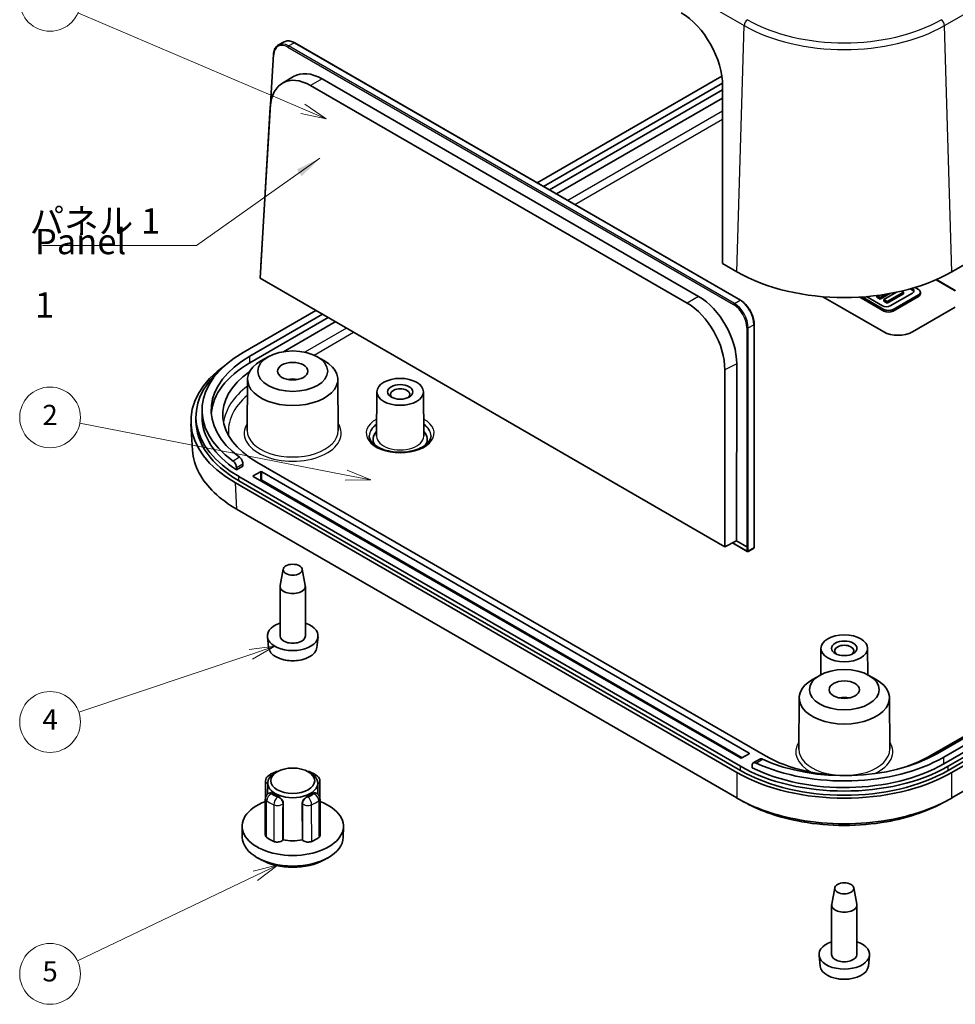
# Model space of a CAD drawing. Units: millimetres. Extents: x 14 to 2596, y 8 to 430.
# Drawn here: x 226 to 319, y 66 to 163 of the extents above; entities that cross this region are included whole.
import ezdxf

# ---------------------------------------------------------------- set-up
doc = ezdxf.new("R2010")
doc.units = ezdxf.units.MM
for name, color, linetype, lineweight in [('Symbol (ISO)', 7, 'Continuous', 18), ('Symbol (TK)', 100, 'Continuous', 18), ('Visible (ISO)', 7, 'Continuous', 35), ('Visible Narrow (ISO)', 7, 'Continuous', 25)]:
    doc.layers.add(name, color=color, linetype=linetype, lineweight=lineweight)
doc.styles.add('Note Text (TK)', font='MS PGothic.ttf')
doc.styles.add('Note Text (TK2)', font='MS PGothic.ttf')
doc.dimstyles.new('Default - Method 1b (TK)$7', dxfattribs={"dimtxt": 2.5, "dimasz": 2.5, "dimexe": 1, "dimexo": 1.5, "dimgap": 1, "dimtad": 1, "dimtoh": 1, "dimrnd": 1e-08, "dimdsep": 46, "dimtxsty": 'Note Text (TK)', "dimcen": 0.09, "dimdle": 5, "dimclrd": 100, "dimclre": 100, "dimclrt": 7, "dimadec": 1, "dimazin": 1, "dimtfac": 1, "dimtmove": 0, "dimatfit": 3, "dimfxl": 1, "dimtolj": 1, "dimlwd": -1, "dimlwe": -1, "dimarcsym": 0})

# ---------------------------------------------------------------- blocks, each defined once
blk = doc.blocks.new('バルーン2')
at = {"layer": 'Symbol (TK)', "color": 100}
for p, q in [((254.283, 154.215), (232.091, 163.706)), ((256.581, 153.232), (254.479, 154.675)), ((254.086, 153.755), (256.581, 153.232)), ((254.283, 154.215), (256.581, 153.232))]:
    blk.add_line(p, q, dxfattribs=at)
at = {"layer": 'Symbol (TK)'}
blk.add_circle((229.342, 164.881), 3, dxfattribs=at)
at = {"layer": 'Symbol (TK)', "color": 7, "insert": (229.342, 164.875), "char_height": 2, "attachment_point": 5, "style": 'Note Text (TK2)'}
blk.add_mtext('3', dxfattribs=at)
blk = doc.blocks.new('バルーン3')
at = {"layer": 'Symbol (TK)', "color": 100}
for p, q in [((258.566, 118.083), (232.282, 123.2)), ((261.02, 117.605), (258.662, 118.574)), ((258.471, 117.592), (261.02, 117.605)), ((258.566, 118.083), (261.02, 117.605))]:
    blk.add_line(p, q, dxfattribs=at)
at = {"layer": 'Symbol (TK)'}
blk.add_circle((229.342, 123.772), 3, dxfattribs=at)
at = {"layer": 'Symbol (TK)', "color": 7, "insert": (229.342, 123.754), "char_height": 2, "attachment_point": 5, "style": 'Note Text (TK2)'}
blk.add_mtext('2', dxfattribs=at)
blk = doc.blocks.new('バルーン4')
at = {"layer": 'Symbol (TK)', "color": 100}
for p, q in [((251.527, 101.189), (248.998, 100.865)), ((249.158, 100.391), (251.527, 101.189)), ((249.317, 99.917), (251.527, 101.189)), ((249.158, 100.391), (232.18, 94.673))]:
    blk.add_line(p, q, dxfattribs=at)
at = {"layer": 'Symbol (TK)'}
blk.add_circle((229.342, 93.717), 3, dxfattribs=at)
at = {"layer": 'Symbol (TK)', "color": 7, "insert": (229.342, 93.699), "char_height": 2, "attachment_point": 5, "style": 'Note Text (TK2)'}
blk.add_mtext('4', dxfattribs=at)
blk = doc.blocks.new('バルーン5')
at = {"layer": 'Symbol (TK)', "color": 100}
for p, q in [((251.855, 79.618), (249.384, 78.991)), ((249.599, 78.54), (251.855, 79.618)), ((249.815, 78.089), (251.855, 79.618)), ((249.599, 78.54), (232.038, 70.146))]:
    blk.add_line(p, q, dxfattribs=at)
at = {"layer": 'Symbol (TK)'}
blk.add_circle((229.342, 68.857), 3, dxfattribs=at)
at = {"layer": 'Symbol (TK)', "color": 7, "insert": (229.342, 68.851), "char_height": 2, "attachment_point": 5, "style": 'Note Text (TK2)'}
blk.add_mtext('5', dxfattribs=at)

msp = doc.modelspace()

# ---------------------------------------------------------------- linework, layer by layer
at = {"layer": 'Visible (ISO)'}
for p, q in [((367.846, 166.7129), (318.3486, 138.1355)), ((251.8867, 160.5321), (252.452, 160.8357)), ((253.4951, 160.7377), (297.5012, 135.3308)), ((250.1354, 138.7417), (251.392, 159.6059)), ((252.2741, 156.7565), (253.3776, 157.4125)), ((277.4238, 146.9225), (295.6575, 157.4498)), ((255.0578, 156.5218), (292.2334, 135.0585)), ((293.3654, 135.7121), (256.1899, 157.1754)), ((295.7274, 156.7552), (278.0602, 146.5551)), ((295.7352, 156.4387), (295.7211, 138.952)), ((295.7349, 156.1064), (278.6259, 146.2285)), ((279.333, 145.8203), (295.7343, 155.2895)), ((250.0646, 137.5068), (251.0808, 154.3795)), ((297.1354, 138.1355), (295.7211, 138.952)), ((250.1317, 138.6207), (250.1353, 138.7407)), ((295.9468, 111.0167), (250.0646, 137.5068)), ((316.7995, 137.3561), (318.7021, 136.2576)), ((316.8396, 137.3737), (318.7021, 136.2984)), ((312.8998, 136.1271), (311.646, 135.4032)), ((311.9818, 135.2094), (313.5821, 136.1333)), ((314.4627, 136.0428), (312.2696, 134.7766)), ((313.5821, 136.1333), (313.3996, 136.2386)), ((313.5821, 135.97), (313.5821, 136.1333)), ((314.4627, 136.3218), (314.236, 136.4527)), ((314.426, 136.5063), (314.4627, 136.4851)), ((315.0713, 136.3942), (314.7244, 136.5945)), ((315.2582, 135.9704), (315.2582, 136.1337)), ((311.631, 132.2159), (305.6206, 135.6861)), ((311.661, 134.2619), (309.2674, 135.6439)), ((309.522, 135.6602), (311.661, 134.4252)), ((311.5036, 134.7766), (309.9202, 135.6908)), ((310.9561, 135.6383), (310.9561, 135.8002)), ((311.2892, 135.4459), (310.9561, 135.6383)), ((310.9581, 135.8004), (311.2892, 135.6092)), ((312.2469, 135.9988), (311.2892, 135.4459)), ((311.2892, 135.6092), (311.8431, 135.929)), ((311.2892, 135.4459), (311.2892, 135.6092)), ((311.646, 135.4032), (311.9818, 135.2094)), ((311.646, 135.2399), (311.646, 135.4032)), ((311.9818, 135.0461), (311.646, 135.2399)), ((313.5821, 135.97), (311.9818, 135.0461)), ((311.9818, 135.0461), (311.9818, 135.2094)), ((312.5634, 134.4252), (315.0713, 135.8732)), ((315.0713, 135.7099), (312.5634, 134.2619)), ((248.4157, 130.1747), (255.5899, 134.3167)), ((318.7021, 134.6654), (314.4595, 132.2159)), ((256.2263, 133.9493), (249.0521, 129.8073)), ((256.792, 133.6227), (249.0521, 129.1541)), ((252.3781, 130.2578), (257.4991, 133.2145)), ((298.8487, 132.9461), (298.8434, 110.9367)), ((250.8681, 129.7534), (250.161, 129.3495)), ((255.7214, 129.7534), (256.4284, 129.3495)), ((295.9509, 128.4737), (295.9468, 111.0167)), ((297.117, 111.5893), (297.1211, 129.0597)), ((248.8395, 127.5306), (248.8071, 122.4671)), ((257.7499, 127.5306), (257.7824, 122.4671)), ((261.6014, 126.3013), (261.5732, 121.9066)), ((266.2013, 126.3013), (266.2295, 121.9066)), ((244.3445, 124.5), (244.3445, 123.8468)), ((243.7445, 123.4386), (243.7445, 123.8468)), ((243.2483, 123.1367), (243.4063, 120.5231)), ((248.3722, 118.9636), (247.7341, 118.5952)), ((247.7341, 118.5952), (247.7341, 118.8401)), ((248.3722, 118.9636), (248.3722, 119.2085)), ((299.9638, 90.3705), (249.7592, 119.3561)), ((365.7247, 118.9479), (316.2272, 90.3705)), ((247.9914, 117.9272), (297.4889, 89.3499)), ((249.4057, 118.0089), (250.1128, 118.4171)), ((297.4889, 90.1664), (249.4057, 117.9272)), ((250.2542, 118.4171), (298.3374, 90.6563)), ((247.6314, 117.3186), (297.1418, 88.7338)), ((297.4889, 88.9416), (247.9914, 117.519)), ((318.3421, 88.7338), (367.8525, 117.3186)), ((297.1221, 86.2232), (247.8092, 114.694)), ((367.6747, 114.694), (318.3618, 86.2232)), ((297.117, 111.5893), (295.9468, 111.0167)), ((296.6996, 111.3851), (298.1405, 110.5532)), ((297.117, 111.5893), (298.1074, 111.0174)), ((298.1074, 111.0174), (298.1075, 111.0174)), ((298.2378, 110.5517), (298.7907, 110.8487)), ((252.3604, 108.8011), (252.0523, 107.1878)), ((254.2291, 108.8011), (254.5372, 107.1878)), ((252.0447, 102.2097), (252.0447, 107.1087)), ((254.5447, 102.2097), (254.5447, 107.1087)), ((338.5011, 103.067), (316.9343, 90.6154)), ((250.914, 101.0541), (250.7995, 102.1204)), ((255.6755, 101.0541), (255.7899, 102.1204)), ((317.5707, 90.248), (339.1375, 102.6996)), ((339.4911, 102.2505), (317.5707, 89.5948)), ((317.995, 89.3499), (339.9153, 102.0056)), ((339.9153, 101.5973), (317.995, 88.9416)), ((305.442, 100.9899), (305.4252, 98.3784)), ((310.0419, 100.9899), (310.0587, 98.3784)), ((305.3153, 98.3183), (304.6083, 97.9144)), ((310.1686, 98.3183), (310.8757, 97.9144)), ((303.2868, 96.0955), (303.2543, 91.032)), ((312.1972, 96.0955), (312.2296, 91.032)), ((298.3374, 90.5746), (297.6303, 90.1664)), ((298.6458, 89.2013), (298.6458, 89.4462)), ((299.396, 90.0485), (298.7573, 89.6797)), ((251.7676, 88.812), (251.5555, 88.6909)), ((254.8219, 88.812), (255.034, 88.6909)), ((250.609, 87.9003), (250.5871, 84.3105)), ((250.822, 87.6813), (250.8151, 86.6017)), ((255.7675, 87.6813), (255.7744, 86.6017)), ((255.9805, 87.9003), (256.0024, 84.3105)), ((251.109, 86.7421), (251.0694, 86.7326)), ((255.4804, 86.7421), (255.52, 86.7326)), ((250.609, 86.1528), (250.5871, 82.5525)), ((252.3468, 85.7016), (252.338, 82.0968)), ((254.2514, 82.0968), (254.2426, 85.7016)), ((255.9805, 86.1528), (256.0024, 82.5525)), ((248.3178, 82.3333), (248.2951, 83.3946)), ((258.2717, 82.3333), (258.2944, 83.3946)), ((252.338, 82.0968), (252.3266, 82.0809)), ((254.2629, 82.0809), (254.2514, 82.0968)), ((250.1916, 80.1042), (249.8383, 80.301)), ((256.3979, 80.1042), (256.7511, 80.301)), ((306.8076, 77.366), (306.4995, 75.7526)), ((308.6763, 77.366), (308.9844, 75.7526)), ((306.492, 70.7746), (306.492, 75.6736)), ((308.992, 70.7746), (308.992, 75.6736)), ((305.3612, 69.619), (305.2467, 70.6853)), ((310.1227, 69.619), (310.2372, 70.6853))]:
    msp.add_line(p, q, dxfattribs=at)
for centre, radius, start, end in [((298.7434, 110.9368), 0.1, 298.23701, 359.986368), ((298.1905, 110.6398), 0.1, 240, 298.23701), ((253.2947, 103.761), 4, 259.468428, 280.531572), ((251.7814, 88.2271), 0.6, 88.785572, 112.729511), ((254.8081, 88.2271), 0.6, 67.270489, 91.214428), ((251.209, 87.8966), 0.6, 128.50953, 179.650444), ((255.3805, 87.8966), 0.6, 0.349556, 51.49047), ((251.209, 86.1491), 0.6, 103.449476, 179.651461), ((255.3805, 86.1491), 0.6, 0.348539, 76.550524), ((307.742, 72.3259), 4, 259.468428, 280.531572)]:
    msp.add_arc(centre, radius, start, end, dxfattribs=at)
for centre, major_axis, ratio, start_param, end_param in [((291.49, 158.7176), (-2.8366, 5.2893), 0.5971344, 3.9796553, 5.5165024), ((254.9234, 152.0019), (-2.5757, 4.7963), 0.5971478, 5.5158604, 7.0520552), ((256.0541, 152.6091), (-2.6022, 4.8455), 0.5971478, 5.5158604, 6.3091851), ((250.2353, 138.7367), (0.0999, -0.0045), 0.5868215, 3.1328839, 3.4011596), ((307.742, 144.2593), (-15, 0), 0.5773503, 0.7853982, 2.3561945), ((314.0797, 136.264), (0.5417, 0), 0.5773503, 5.4977871, 7.0685835), ((314.0797, 136.1007), (0.5417, 0), 0.5773503, 0.2641499, 0.7853982), ((314.6201, 136.1337), (0.6381, 0), 0.5773503, 5.4977871, 7.0685835), ((292.099, 130.5386), (2.5757, -4.7963), 0.5971478, 0.838073, 2.3742678), ((293.2297, 131.1458), (-2.6022, 4.8455), 0.5971478, 3.9796657, 5.5158604), ((314.6201, 135.9704), (0.6381, 0), 0.5773503, 5.4977871, 6.2831853), ((311.8866, 134.9978), (-0.5417, 0), 0.5773503, 0.7853982, 2.3561945), ((312.1122, 134.6858), (0.6381, 0), 0.5773503, 3.9269908, 5.4977871), ((312.1122, 134.5225), (-0.6381, 0), 0.5773503, 0.7853982, 2.3561945), ((313.0453, 133.0324), (-2, 0), 0.5773503, 0.7853982, 2.3561945), ((258.2445, 124.5), (-13.9, 0), 0.5773503, 5.4977871, 6.9604592), ((258.2445, 124.5), (-13, 0), 0.5773503, 5.4977871, 6.9529413), ((253.2947, 127.5211), (-4.4552, 0), 0.5773503, 5.4925235, 10.2154397), ((258.2574, 123.4386), (-15.0183, 0), 0.5766475, 5.5910995, 7.0679745), ((258.2445, 123.8468), (-14.5, 0), 0.5773503, 5.690765, 7.0685835), ((257.8909, 124.051), (-11.5, 0), 0.5773503, 5.5899589, 7.0685835), ((258.2445, 123.8468), (-13, 0), 0.5773503, 5.4977871, 6.2396573), ((253.2947, 126.7046), (-1.5, 0), 0.5773503, 4.3725521, 5.0522259), ((263.9013, 126.0514), (-0.95, 0), 0.5773503, 2.5037566, 6.9210213), ((258.2445, 123.4386), (-14.5, 0), 0.5773503, 0, 0.7853982), ((258.2445, 123.8468), (-13.9, 0), 0.5773503, 0, 0.7133935), ((263.9013, 121.6015), (-2.68, 0), 0.5773503, 5.7627603, 6.6454041), ((263.9013, 121.6015), (2.68, 0), 0.5773503, 5.9209665, 6.8036104), ((249.4764, 117.9681), (-0.1, 0), 0.5773503, 5.4977871, 7.0685835), ((250.1835, 118.3763), (-0.1, 0), 0.5773503, 3.9269908, 5.4977871), ((298.1782, 111.0568), (-0.1, -0.0015), 0.5468754, 0.7780189, 2.3488151), ((253.2947, 107.1087), (-1.25, 0), 0.5773503, 6.1733631, 9.5346001), ((253.2947, 102.2097), (-2.5, 0), 0.5773503, 5.2359878, 10.4719755), ((253.2947, 102.2097), (-1.25, 0), 0.5773503, 0, 3.1415927), ((253.2947, 101.1393), (-2.3853, 0), 0.5773503, 0.0619034, 3.0796893), ((307.742, 100.74), (-0.95, 0), 0.5773503, 2.5037566, 6.9210213), ((307.742, 96.086), (-4.4552, 0), 0.5773503, 5.4925235, 10.2154397), ((307.742, 95.2695), (-1.5, 0), 0.5773503, 4.3725521, 5.0522259), ((298.2667, 90.6154), (0.1, 0), 0.5773503, 5.4977871, 7.0685835), ((307.742, 95.9227), (-13, 0), 0.5773503, 0.9010404, 2.3561945), ((308.0955, 95.0653), (-11.5, 0), 0.5773503, 0.7853982, 1.606245), ((308.0955, 95.0653), (-11.5, 0), 0.5773503, 2.002834, 2.3561945), ((297.5596, 90.2072), (0.1, 0), 0.5773503, 3.9269908, 5.4977871), ((307.742, 95.2695), (-13.9, 0), 0.5773503, 0.8574028, 2.3561945), ((307.742, 95.9227), (13.9, 0), 0.5773503, 4.035115, 5.4977871), ((253.2947, 87.6761), (-2.4728, 0), 0.5773503, 5.4925235, 10.2154397), ((307.742, 94.8687), (-15, 0), 0.5780539, 0.7860072, 2.3555855), ((307.742, 95.2695), (14.5, 0), 0.5773503, 3.9269908, 5.4977871), ((307.742, 94.8612), (-14.5, 0), 0.5773503, 0.7853982, 2.3561945), ((253.2947, 87.5128), (2.4738, 0), 0.5773503, 3.7792748, 4.0747068), ((253.2947, 87.5128), (2.4738, 0), 0.5773503, 5.3500711, 5.6455032), ((253.2947, 83.4303), (5, 0), 0.5773503, 2.1408018, 7.2839762), ((253.2947, 82.3688), (4.9773, 0), 0.5773503, 3.1539356, 6.2708424), ((253.2947, 83.4303), (-3.2, 0), 0.5773503, 0.6255665, 0.9452298), ((253.2947, 83.4303), (-2.5, 0), 0.5773503, 1.1780972, 1.9634954), ((253.2947, 83.4303), (-3.2, 0), 0.5773503, 2.1963628, 2.5160261), ((253.2947, 81.9606), (4.4686, 0), 0.5773503, 3.944757, 5.480021), ((307.742, 75.6736), (-1.25, 0), 0.5773503, 6.1733631, 9.5346001), ((307.742, 70.7746), (-2.5, 0), 0.5773503, 5.2359878, 10.4719755), ((307.742, 70.7746), (-1.25, 0), 0.5773503, 0, 3.1415927), ((307.742, 69.7042), (-2.3853, 0), 0.5773503, 0.0619034, 3.0796893)]:
    msp.add_ellipse(centre, major_axis=major_axis, ratio=ratio, start_param=start_param, end_param=end_param, dxfattribs=at)
for centre, major_axis in [((253.2947, 128.3376), (-3.45, 0)), ((253.2947, 128.3376), (-1.5, 0)), ((263.9013, 126.2963), (-2.3, 0)), ((263.9013, 126.2963), (-1.25, 0)), ((253.2947, 108.7417), (-0.94, 0)), ((307.742, 100.9849), (-2.3, 0)), ((307.742, 100.9849), (-1.25, 0)), ((307.742, 96.9025), (-3.45, 0)), ((307.742, 96.9025), (-1.5, 0)), ((253.2947, 87.921), (-2.1712, 0)), ((307.742, 77.3065), (-0.94, 0))]:
    msp.add_ellipse(centre, major_axis=major_axis, ratio=0.5773503, dxfattribs=at)
for points, knots in [([(251.392, 159.6059), (251.3971, 159.6899), (251.4078, 159.7709), (251.4405, 159.9254), (251.4626, 159.9988), (251.518, 160.1362), (251.5515, 160.2002), (251.6294, 160.3168), (251.6739, 160.3695), (251.7732, 160.4613), (251.8279, 160.5005), (251.8867, 160.5321)], [0.03460157, 0.03460157, 0.03460157, 0.03460157, 0.18837554, 0.18837554, 0.34214952, 0.34214952, 0.49592349, 0.49592349, 0.64969747, 0.64969747, 0.80347144, 0.80347144, 0.80347144, 0.80347144]), ([(252.452, 160.8357), (252.5107, 160.8672), (252.5734, 160.8911), (252.7045, 160.9231), (252.7729, 160.9312), (252.9128, 160.9319), (252.9845, 160.9245), (253.1294, 160.8951), (253.2026, 160.8731), (253.3491, 160.8154), (253.4224, 160.7797), (253.4951, 160.7377)], [0.80347144, 0.80347144, 0.80347144, 0.80347144, 0.95693642, 0.95693642, 1.1104014, 1.1104014, 1.26386637, 1.26386637, 1.41733135, 1.41733135, 1.57079633, 1.57079633, 1.57079633, 1.57079633]), ([(297.5012, 135.3308), (297.6468, 135.2468), (297.7898, 135.1374), (298.0595, 134.8783), (298.1862, 134.7286), (298.4126, 134.4023), (298.5123, 134.2256), (298.6761, 133.8609), (298.7401, 133.6729), (298.8264, 133.3019), (298.8487, 133.1189), (298.8487, 132.9461)], [1.5707963, 1.5707963, 1.5707963, 1.5707963, 1.8780353, 1.8780353, 2.1852742, 2.1852742, 2.4925132, 2.4925132, 2.7997521, 2.7997521, 3.1069911, 3.1069911, 3.1069911, 3.1069911]), ([(266.9513, 121.9689), (266.9513, 121.7793), (266.8867, 121.5854), (266.628, 121.2344), (266.4627, 121.0805), (266.0515, 120.8107), (265.8105, 120.6934), (265.2699, 120.5038), (264.97, 120.4317), (264.3411, 120.3428), (264.012, 120.3263), (263.3607, 120.3517), (263.0386, 120.3938), (262.4373, 120.531), (262.158, 120.6258), (261.6723, 120.8541), (261.4654, 120.9872), (261.1397, 121.272), (261.0218, 121.4233), (260.8822, 121.7062), (260.8513, 121.838), (260.8513, 121.9689)], [2.3561945, 2.3561945, 2.3561945, 2.3561945, 2.7583975, 2.7583975, 3.0777451, 3.0777451, 3.3811884, 3.3811884, 3.6866036, 3.6866036, 3.994609, 3.994609, 4.3032368, 4.3032368, 4.6102864, 4.6102864, 4.914335, 4.914335, 5.2201548, 5.2201548, 5.4977871, 5.4977871, 5.4977871, 5.4977871]), ([(247.7895, 114.7054), (246.0738, 115.6959), (244.7834, 116.9305), (243.6751, 118.9991), (243.4528, 119.7593), (243.4064, 120.5232)], [-0.78293246, -0.78293246, -0.78293246, -0.78293246, -0.29884961, -0.29884961, -0.03477256, -0.03477256, -0.03477256, -0.03477256]), ([(248.3722, 119.2085), (248.3722, 119.2598), (248.364, 119.3201), (248.3308, 119.4432), (248.3058, 119.5061), (248.2486, 119.6181), (248.2125, 119.6746), (248.1341, 119.7716), (248.092, 119.8121), (248.0528, 119.8406)], [-0.151198718, -0.151198718, -0.151198718, -0.151198718, -0.132350228, -0.132350228, -0.113501737, -0.113501737, -0.094587086, -0.094587086, -0.075672434, -0.075672434, -0.075672434, -0.075672434]), ([(247.4124, 119.4709), (247.452, 119.4425), (247.4945, 119.4022), (247.5735, 119.3054), (247.6098, 119.2489), (247.6674, 119.1371), (247.6925, 119.0743), (247.7258, 118.9515), (247.7341, 118.8913), (247.7341, 118.8401)], [0.075629886, 0.075629886, 0.075629886, 0.075629886, 0.09455364, 0.09455364, 0.113477395, 0.113477395, 0.132304856, 0.132304856, 0.151132317, 0.151132317, 0.151132317, 0.151132317]), ([(247.8092, 114.694), (247.8059, 114.6959), (247.8026, 114.6978), (247.7961, 114.7016), (247.7928, 114.7035), (247.7895, 114.7054)], [-0.7847891758, -0.7847891758, -0.7847891758, -0.7847891758, -0.7838608168, -0.7838608168, -0.7829324578, -0.7829324578, -0.7829324578, -0.7829324578]), ([(298.6458, 89.4462), (298.6458, 89.4975), (298.6553, 89.5475), (298.6941, 89.6288), (298.7234, 89.6601), (298.7914, 89.6994), (298.8347, 89.7098), (298.93, 89.7059), (298.9821, 89.6916), (299.0312, 89.6688)], [-0.151132321, -0.151132321, -0.151132321, -0.151132321, -0.132285614, -0.132285614, -0.113438907, -0.113438907, -0.094534396, -0.094534396, -0.075629886, -0.075629886, -0.075629886, -0.075629886]), ([(299.6716, 90.0385), (299.6221, 90.0611), (299.5696, 90.0753), (299.4737, 90.0788), (299.4303, 90.0683), (299.396, 90.0485)], [0.075672434, 0.075672434, 0.075672434, 0.075672434, 0.094609105, 0.094609105, 0.113501921, 0.113501921, 0.113501921, 0.113501921]), ([(250.8354, 88.3661), (250.8773, 88.3995), (250.9206, 88.4317), (251.0094, 88.4937), (251.055, 88.5236), (251.1484, 88.581), (251.1962, 88.6086), (251.2938, 88.6615), (251.3437, 88.6868), (251.4452, 88.7353), (251.4969, 88.7584), (251.5495, 88.7805)], [2.9838834, 2.9838834, 2.9838834, 2.9838834, 3.0469671, 3.0469671, 3.1100508, 3.1100508, 3.1731345, 3.1731345, 3.2362182, 3.2362182, 3.2993019, 3.2993019, 3.2993019, 3.2993019]), ([(255.0399, 88.7805), (255.0925, 88.7584), (255.1443, 88.7353), (255.2458, 88.6868), (255.2956, 88.6615), (255.3933, 88.6086), (255.4411, 88.581), (255.5345, 88.5236), (255.5801, 88.4937), (255.6689, 88.4317), (255.7121, 88.3995), (255.7541, 88.3661)], [4.55467973, 4.55467973, 4.55467973, 4.55467973, 4.61776343, 4.61776343, 4.68084713, 4.68084713, 4.74393083, 4.74393083, 4.80701453, 4.80701453, 4.87009823, 4.87009823, 4.87009823, 4.87009823]), ([(251.1091, 86.742), (251.1287, 86.7466), (251.1515, 86.7452), (251.2159, 86.7252), (251.2612, 86.6981), (251.3068, 86.6627), (251.3069, 86.6626), (251.3071, 86.6625)], [0.237875924, 0.237875924, 0.237875924, 0.237875924, 0.252913928, 0.252913928, 0.27578916, 0.27578916, 0.275867583, 0.275867583, 0.275867583, 0.275867583]), ([(255.2824, 86.6625), (255.2826, 86.6626), (255.2827, 86.6627), (255.3282, 86.6981), (255.3736, 86.7252), (255.438, 86.7452), (255.4608, 86.7466), (255.4804, 86.742)], [-0.09100643, -0.09100643, -0.09100643, -0.09100643, -0.090928007, -0.090928007, -0.068052775, -0.068052775, -0.053014771, -0.053014771, -0.053014771, -0.053014771]), ([(251.822, 86.3652), (251.8222, 86.3651), (251.8224, 86.365), (251.8839, 86.3386), (251.9516, 86.3005), (252.0796, 86.2058), (252.1399, 86.1491), (252.2355, 86.0337), (252.2774, 85.9675), (252.3332, 85.8324), (252.347, 85.7633), (252.3468, 85.7016)], [-0.09100643, -0.09100643, -0.09100643, -0.09100643, -0.090928007, -0.090928007, -0.068052775, -0.068052775, -0.045177544, -0.045177544, -0.022588772, -0.022588772, 0, 0, 0, 0]), ([(254.2426, 85.7016), (254.2425, 85.7633), (254.2563, 85.8324), (254.312, 85.9675), (254.3539, 86.0337), (254.4496, 86.1491), (254.5098, 86.2058), (254.6379, 86.3005), (254.7056, 86.3386), (254.7671, 86.365), (254.7673, 86.3651), (254.7675, 86.3652)], [0.184861153, 0.184861153, 0.184861153, 0.184861153, 0.207449924, 0.207449924, 0.230038696, 0.230038696, 0.252913928, 0.252913928, 0.27578916, 0.27578916, 0.275867583, 0.275867583, 0.275867583, 0.275867583]), ([(297.1418, 86.2118), (297.1385, 86.2137), (297.1352, 86.2156), (297.1287, 86.2194), (297.1254, 86.2213), (297.1221, 86.2232)], [0.7829324578, 0.7829324578, 0.7829324578, 0.7829324578, 0.7838608168, 0.7838608168, 0.7847891758, 0.7847891758, 0.7847891758, 0.7847891758]), ([(318.3421, 86.2118), (316.6264, 85.2211), (314.4878, 84.476), (310.7381, 83.8063), (309.2401, 83.6756), (307.742, 83.6756), (306.2438, 83.6756), (304.7458, 83.8063), (302.1509, 84.2698), (301.0314, 84.5599), (298.9547, 85.2848), (297.9964, 85.7184), (297.1418, 86.2118)], [-0.7829325, -0.7829325, -0.7829325, -0.7829325, -0.2988496, -0.2988496, 0, 0, 0, 0.2988496, 0.2988496, 0.5418194, 0.5418194, 0.7829325, 0.7829325, 0.7829325, 0.7829325]), ([(298.0917, 85.6948), (298.8051, 85.3128), (299.5864, 84.9733), (301.4048, 84.3406), (302.4624, 84.0673), (304.9132, 83.6309), (306.3275, 83.5078), (307.742, 83.5078), (309.1564, 83.5078), (310.5707, 83.6309), (313.9507, 84.2328), (315.8346, 84.8616), (317.3921, 85.6949)], [-0.7472463, -0.7472463, -0.7472463, -0.7472463, -0.5418194, -0.5418194, -0.2988496, -0.2988496, 0, 0, 0, 0.2988496, 0.2988496, 0.7472463, 0.7472463, 0.7472463, 0.7472463]), ([(318.3618, 86.2232), (318.3586, 86.2213), (318.3553, 86.2194), (318.3487, 86.2156), (318.3454, 86.2137), (318.3421, 86.2118)], [-0.7847891758, -0.7847891758, -0.7847891758, -0.7847891758, -0.7838608168, -0.7838608168, -0.7829324578, -0.7829324578, -0.7829324578, -0.7829324578]), ([(250.5974, 84.2454), (250.5909, 84.2653), (250.5875, 84.2855), (250.5871, 84.3074), (250.5871, 84.3089), (250.5871, 84.3105)], [0.059743848, 0.059743848, 0.059743848, 0.059743848, 0.070317259, 0.070317259, 0.071118969, 0.071118969, 0.071118969, 0.071118969]), ([(256.0024, 84.3105), (256.0025, 84.2924), (256.0001, 84.2743), (255.9944, 84.2527), (255.9933, 84.249), (255.9921, 84.2454)], [0.037443221, 0.037443221, 0.037443221, 0.037443221, 0.046876759, 0.046876759, 0.04881434, 0.04881434, 0.04881434, 0.04881434]), ([(250.7007, 82.3484), (250.655, 82.385), (250.622, 82.4264), (250.5925, 82.4972), (250.5869, 82.5249), (250.5871, 82.5525)], [0, 0, 0, 0, 0.02343837, 0.02343837, 0.037866974, 0.037866974, 0.037866974, 0.037866974]), ([(252.3266, 82.0809), (252.2967, 82.0392), (252.253, 82.0013), (252.1429, 81.9373), (252.0775, 81.9118), (251.9335, 81.8767), (251.8563, 81.8675), (251.7145, 81.8667), (251.6512, 81.8722), (251.5298, 81.8944), (251.4726, 81.9111), (251.421, 81.9326)], [0, 0, 0, 0, 0.02343932, 0.02343932, 0.04687846, 0.04687846, 0.07031726, 0.07031726, 0.08941916, 0.08941916, 0.10852105, 0.10852105, 0.10852105, 0.10852105]), ([(255.1685, 81.9326), (255.1052, 81.9062), (255.0335, 81.8872), (254.8816, 81.8661), (254.8028, 81.8642), (254.6484, 81.878), (254.5742, 81.8935), (254.4528, 81.9358), (254.4039, 81.9596), (254.3208, 82.0154), (254.2872, 82.0469), (254.2629, 82.0809)], [0, 0, 0, 0, 0.02343837, 0.02343837, 0.04687676, 0.04687676, 0.07031542, 0.07031542, 0.08941818, 0.08941818, 0.10852099, 0.10852099, 0.10852099, 0.10852099]), ([(256.0024, 82.5525), (256.0026, 82.5165), (255.9931, 82.4806), (255.9549, 82.4113), (255.926, 82.3782), (255.8888, 82.3484)], [0.070696954, 0.070696954, 0.070696954, 0.070696954, 0.089419158, 0.089419158, 0.108521052, 0.108521052, 0.108521052, 0.108521052])]:
    msp.add_open_spline(points, degree=3, knots=knots, dxfattribs=at)
for points in [[(298.0917, 85.6948), (297.9109, 85.7916), (297.73, 85.8885), (297.5491, 85.9854)], [(317.9348, 85.9854), (317.7539, 85.8885), (317.5731, 85.7916), (317.3922, 85.6948)]]:
    msp.add_open_spline(points, degree=3, dxfattribs=at)
at = {"layer": 'Visible Narrow (ISO)'}
for p, q in [((248.3604, 191.0194), (297.8578, 162.442)), ((317.6261, 162.442), (367.1236, 191.0194)), ((297.1354, 138.1355), (297.8578, 162.442)), ((318.3486, 138.1355), (317.6261, 162.442)), ((252.8823, 160.4306), (253.4476, 160.7342)), ((296.8884, 135.0236), (252.8823, 160.4306)), ((253.4476, 160.7342), (297.4537, 135.3272)), ((251.1398, 154.89), (251.4212, 159.5619)), ((252.8091, 160.3096), (296.8152, 134.9027)), ((256.1899, 157.1754), (255.0578, 156.5218)), ((295.7332, 154.0067), (280.4435, 145.1791)), ((281.138, 144.7781), (295.7326, 153.2043)), ((314.4627, 136.3218), (314.4627, 136.4851)), ((318.7021, 136.2984), (318.7021, 136.2576)), ((293.3654, 135.7121), (292.2334, 135.0585)), ((296.8884, 135.0236), (297.4537, 135.3272)), ((315.0713, 135.7099), (315.0713, 135.8732)), ((311.661, 134.2619), (311.661, 134.4252)), ((312.5634, 134.2619), (312.5634, 134.4252)), ((258.6096, 132.5733), (254.5041, 130.203)), ((255.3974, 129.9168), (259.3041, 132.1723)), ((298.1127, 132.6046), (298.1075, 111.0174)), ((298.2489, 111.0189), (298.2541, 132.6046)), ((298.2541, 132.6046), (298.8194, 132.9082)), ((298.8194, 132.9082), (298.8142, 110.8988)), ((249.0521, 129.1541), (249.0521, 129.8073)), ((297.1211, 129.0597), (295.9509, 128.4737)), ((248.0528, 119.8406), (247.4124, 119.4709)), ((247.7341, 118.8401), (248.3722, 119.2085)), ((247.9914, 117.519), (247.9914, 117.9272)), ((249.4057, 117.9272), (249.4057, 118.0089)), ((250.1128, 117.5709), (250.0662, 117.5459)), ((250.1128, 118.4171), (250.1128, 117.5709)), ((250.2542, 117.5709), (250.2542, 118.4171)), ((297.6753, 90.1923), (250.2542, 117.5709)), ((247.7895, 114.7054), (247.6314, 117.3186)), ((298.1198, 110.599), (296.7313, 111.4006)), ((298.1074, 111.0174), (298.1198, 110.599)), ((298.2612, 110.6019), (298.2489, 111.0189)), ((298.8142, 110.8988), (298.2612, 110.6019)), ((298.3374, 90.6563), (298.3374, 90.5746)), ((299.0312, 89.6688), (299.6716, 90.0385)), ((317.5707, 89.5948), (317.5707, 90.248)), ((297.1418, 88.7338), (297.1418, 86.2118)), ((297.4889, 88.9416), (297.4889, 89.3499)), ((317.995, 88.9416), (317.995, 89.3499)), ((318.3421, 86.2118), (318.3421, 88.7338)), ((251.209, 86.639), (251.3071, 86.6625)), ((255.2824, 86.6625), (255.3805, 86.639)), ((251.822, 86.3652), (251.7814, 86.3085)), ((252.3357, 85.6861), (252.3468, 85.7016)), ((254.2426, 85.7016), (254.2538, 85.6861)), ((254.8081, 86.3085), (254.7675, 86.3652))]:
    msp.add_line(p, q, dxfattribs=at)
for centre, major_axis, ratio, start_param, end_param in [((298.2112, 162.6318), (0.25, 0.433), 0.5773503, 0.8726646, 2.3212879), ((307.742, 168.1486), (13.9783, 0), 0.5773503, 3.9269908, 5.4977871), ((307.742, 168.5411), (-13.5222, 0), 0.5773503, 0.7853982, 2.3561945), ((317.2728, 162.6318), (-0.25, 0.433), 0.5773503, 3.9618974, 5.4105207), ((252.7622, 158.7321), (-0.8989, 1.6739), 0.5971478, 5.5158604, 7.0520552), ((252.8329, 158.7701), (-0.9462, 1.762), 0.5971478, 5.5158604, 6.2831853), ((253.3983, 159.0737), (-0.9462, 1.762), 0.5971478, 5.5158604, 6.2831853), ((252.8798, 160.3475), (0.05, 0.0866), 0.5773503, 0.7504916, 2.3212879), ((253.4451, 160.6511), (0.05, 0.0866), 0.5773503, 0, 0.7504916), ((251.4918, 159.5998), (-0.0998, 0.006), 0.5764893, 0, 0.819507), ((297.4512, 135.2442), (0.05, 0.0866), 0.5773503, 0, 0.7504916), ((297.4044, 133.6667), (0.9462, -1.762), 0.5971478, 0.838073, 2.3742678), ((296.8859, 134.9406), (0.05, 0.0866), 0.5773503, 0.7504916, 2.3212879), ((296.7683, 133.3252), (0.8989, -1.6739), 0.5971478, 0.838073, 2.3742678), ((296.839, 133.3631), (-0.9462, 1.762), 0.5971478, 3.9796657, 5.5158604), ((298.1833, 132.6425), (0.1, 0), 0.5365428, 3.9277274, 5.4985238), ((298.7487, 132.9461), (0.1, 0), 0.5365428, 5.4985238, 6.2831853), ((257.8909, 122.812), (-11.447, 0), 0.5773503, 5.624995, 6.2141442), ((257.8909, 122.418), (-10.9473, 0), 0.5773503, 5.6874427, 6.3543984), ((263.9013, 122.2139), (-3.35, 0), 0.5773503, 5.4762475, 10.2317158), ((253.2947, 122.2139), (-4.7877, 0), 0.5773503, 5.9245411, 9.7834222), ((253.2947, 122.4575), (4.4877, 0), 0.5773503, 3.1378902, 6.2868878), ((263.9013, 121.9689), (-3.05, 0), 0.5773503, 5.576933, 6.2831853), ((263.9013, 121.9036), (-3.05, 0), 0.5773503, 5.5771456, 6.2636226), ((263.9013, 121.9689), (3.05, 0), 0.5773503, 0, 0.7062523), ((263.9013, 121.9036), (3.05, 0), 0.5773503, 0.0195627, 0.7060397), ((263.9013, 121.9016), (2.3282, 0), 0.5773503, 3.1378902, 6.2868878), ((250.1835, 117.5301), (0.0473, -0.0881), 0.5971478, 3.9450641, 4.6067658), ((250.1835, 117.5301), (-0.1, 0), 0.5773503, 3.9269908, 5.4977871), ((250.1835, 117.5301), (0.05, 0.0866), 0.5773503, 4.2463091, 5.4977871), ((298.7434, 110.9368), (0.0473, -0.0881), 0.5971478, 0, 0.838073), ((298.7434, 110.9368), (0.1, 0), 0.5365428, 5.4985238, 6.2831853), ((298.1905, 110.6398), (-0.1, -0.0029), 0.557044, 0.7686956, 2.3406993), ((298.1905, 110.6398), (-0.05, -0.0866), 0.5773503, 5.4977871, 6.2831853), ((298.1905, 110.6398), (0.0473, -0.0881), 0.5971478, 0, 0.838073), ((307.742, 90.7787), (-4.7877, 0), 0.5773503, 5.9245411, 7.0985998), ((307.742, 90.7787), (4.7877, 0), 0.5773503, 5.3856273, 6.6418296), ((307.742, 91.0224), (4.4877, 0), 0.5773503, 3.1378902, 6.2868878), ((251.209, 87.8966), (-0.3736, 0.4695), 0.6608616, 5.4939318, 6.2831853), ((251.7814, 88.2271), (-0.2318, 0.5534), 0.4795087, 5.8122902, 6.2831853), ((254.8081, 88.2271), (0.2318, 0.5534), 0.4795087, 0, 0.4708951), ((255.3805, 87.8966), (0.3736, 0.4695), 0.6608616, 0, 0.7892535), ((251.209, 87.8966), (-0.6, 0.0037), 0.5790242, 0, 0.8726092), ((255.3805, 87.8966), (0.6, 0.0037), 0.5790242, 5.4105761, 6.2831853), ((251.209, 86.1491), (-0.3736, -0.4695), 0.6608616, 4.0193054, 5.5848658), ((251.209, 86.1491), (-0.1396, 0.5835), 0.3124597, 5.6299217, 6.2831853), ((253.2947, 87.5128), (-2.577, 0), 0.5773503, 0.6276889, 0.9431074), ((253.2947, 87.5128), (-2.577, 0), 0.5773503, 2.1984852, 2.5139037), ((255.3805, 86.1491), (0.1396, 0.5835), 0.3124597, 0, 0.6532636), ((255.3805, 86.1491), (-0.3736, 0.4695), 0.6608616, 3.8399122, 5.4054725), ((251.209, 86.1491), (-0.6, 0.0036), 0.5756596, 0, 0.6311926), ((253.2947, 87.0254), (3.1769, 0), 0.5773503, 3.7692816, 4.0847001), ((251.7814, 85.8186), (0.2318, 0.5534), 0.4795087, 0.718055, 2.2836153), ((251.7814, 85.8186), (0.6, -0.0015), 0.5732806, 4.08615, 5.8919329), ((251.7814, 85.8186), (-0.4875, 0.3498), 0.7543445, 3.6376515, 5.2084478), ((254.8081, 85.8186), (-0.4875, -0.3498), 0.7543445, 4.2163301, 5.7871264), ((254.8081, 85.8186), (-0.6, -0.0015), 0.5732806, 0.3912524, 2.1970353), ((254.8081, 85.8186), (0.2318, -0.5534), 0.4795087, 0.8579773, 2.4235376), ((253.2947, 87.0254), (3.1769, 0), 0.5773503, 5.3400779, 5.6554964), ((255.3805, 86.1491), (0.6, 0.0036), 0.5756596, 5.6519927, 6.2831853)]:
    msp.add_ellipse(centre, major_axis=major_axis, ratio=ratio, start_param=start_param, end_param=end_param, dxfattribs=at)
for points, knots in [([(250.7007, 82.3484), (250.7018, 82.5264), (250.703, 82.7044), (250.7062, 83.2231), (250.7084, 83.5637), (250.7105, 83.9044), (250.7126, 84.245), (250.7148, 84.5856), (250.7191, 85.2669), (250.7212, 85.6076), (250.7234, 85.9482)], [-0.44032054, -0.44032054, -0.44032054, -0.44032054, -0.37500543, -0.37500543, -0.25000362, -0.25000362, -0.25000362, -0.12500181, -0.12500181, 0, 0, 0, 0]), ([(251.429, 85.5408), (251.4282, 85.1994), (251.4275, 84.8579), (251.426, 84.1751), (251.4252, 83.8336), (251.4244, 83.4922), (251.4237, 83.1507), (251.4229, 82.8093), (251.4218, 82.2894), (251.4214, 82.111), (251.421, 81.9326)], [0, 0, 0, 0, 0.12500181, 0.12500181, 0.25000362, 0.25000362, 0.25000362, 0.37500543, 0.37500543, 0.44032054, 0.44032054, 0.44032054, 0.44032054]), ([(252.3266, 82.0809), (252.3271, 82.2584), (252.3275, 82.4359), (252.3288, 82.9549), (252.3297, 83.2963), (252.3305, 83.6377), (252.3314, 83.9791), (252.3322, 84.3205), (252.334, 85.0033), (252.3348, 85.3447), (252.3357, 85.6861)], [-0.44000637, -0.44000637, -0.44000637, -0.44000637, -0.37500543, -0.37500543, -0.25000362, -0.25000362, -0.25000362, -0.12500181, -0.12500181, 0, 0, 0, 0]), ([(254.2538, 85.6861), (254.2547, 85.3447), (254.2555, 85.0033), (254.2572, 84.3205), (254.2581, 83.9791), (254.2589, 83.6377), (254.2598, 83.2963), (254.2607, 82.9549), (254.262, 82.4359), (254.2624, 82.2584), (254.2629, 82.0809)], [0, 0, 0, 0, 0.12500181, 0.12500181, 0.25000362, 0.25000362, 0.25000362, 0.37500543, 0.37500543, 0.44000637, 0.44000637, 0.44000637, 0.44000637]), ([(255.1685, 81.9326), (255.1681, 82.111), (255.1677, 82.2894), (255.1666, 82.8093), (255.1658, 83.1507), (255.165, 83.4922), (255.1643, 83.8336), (255.1635, 84.1751), (255.162, 84.8579), (255.1612, 85.1994), (255.1605, 85.5408)], [-0.44032054, -0.44032054, -0.44032054, -0.44032054, -0.37500543, -0.37500543, -0.25000362, -0.25000362, -0.25000362, -0.12500181, -0.12500181, 0, 0, 0, 0]), ([(255.8661, 85.9482), (255.8683, 85.6076), (255.8704, 85.2669), (255.8747, 84.5856), (255.8768, 84.245), (255.879, 83.9044), (255.8811, 83.5637), (255.8833, 83.2231), (255.8865, 82.7044), (255.8876, 82.5264), (255.8888, 82.3484)], [0, 0, 0, 0, 0.12500181, 0.12500181, 0.25000362, 0.25000362, 0.25000362, 0.37500543, 0.37500543, 0.44032054, 0.44032054, 0.44032054, 0.44032054])]:
    msp.add_open_spline(points, degree=3, knots=knots, dxfattribs=at)

# ---------------------------------------------------------------- block references
at = {"layer": 'Symbol (TK)'}
for name in ['バルーン2', 'バルーン3', 'バルーン4', 'バルーン5']:
    msp.add_blockref(name, (0, 0), dxfattribs=at)

# ---------------------------------------------------------------- texts
at = {"layer": 'Symbol (ISO)', "color": 7, "char_height": 2.5, "line_spacing_factor": 1.5, "style": 'Note Text (TK)'}
for s, insert, width, attachment_point in [('{パネル 1}', (227.3252, 141.1384), 13.976609, 7), ('{Panel 1}', (227.8469, 137.6815), 11.637427, 4)]:
    msp.add_mtext(s, dxfattribs=dict(at, insert=insert, width=width, attachment_point=attachment_point))

# ---------------------------------------------------------------- leaders
at = {"layer": 'Symbol (ISO)', "color": 100, "annotation_type": 0, "has_hookline": 1, "hookline_direction": 1, "text_width": 12.7131}
msp.add_leader([(255.9847, 149.3555), (243.8018, 140.7217), (241.3018, 140.7217)], dimstyle='Default - Method 1b (TK)$7', override={"dimgap": 0, "dimtad": 1}, dxfattribs=at)

doc.saveas('drawing.dxf')
